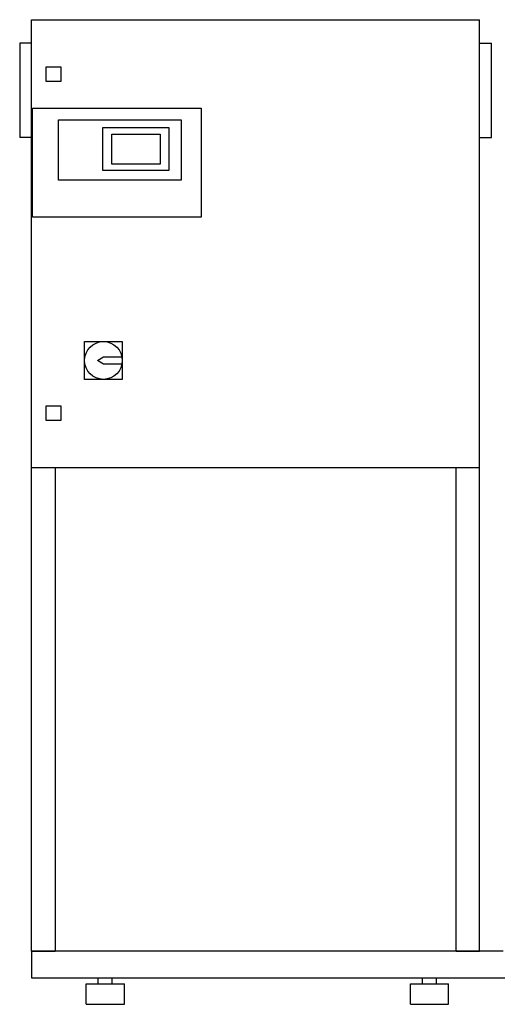
# Model space of a CAD drawing. Extents: x -820 to 1500, y 0 to 1670.
# Drawn here: x -820 to -10, y 0 to 1670 of the extents above; entities that cross this region are included whole.
import ezdxf

# ---------------------------------------------------------------- set-up
doc = ezdxf.new("R2010")
doc.units = 0
doc.layers.get('0').update_dxf_attribs({"color": 124})

msp = doc.modelspace()

# ---------------------------------------------------------------- linework, layer by layer
at = {"extrusion": (0, 1, 0)}
for p, q in [((-800, 90), (-800, 1670)), ((-800, 1670), (-40, 1670)), ((-40, 90), (-40, 1670)), ((-820, 1630), (-820, 1470)), ((-800, 1630), (-820, 1630)), ((-40, 1630), (-20, 1630)), ((-20, 1470), (-20, 1630)), ((-775, 1565), (-775, 1590)), ((-775, 1590), (-750, 1590)), ((-750, 1590), (-750, 1565)), ((-750, 1565), (-775, 1565)), ((-798, 1335), (-798, 1520)), ((-798, 1520), (-512, 1520)), ((-512, 1520), (-512, 1335)), ((-754, 1500), (-546, 1500)), ((-754, 1398), (-754, 1500)), ((-679, 1487), (-567, 1487)), ((-679, 1414), (-679, 1487)), ((-567, 1487), (-567, 1414)), ((-546, 1500), (-546, 1398)), ((-800, 1470), (-820, 1470)), ((-664, 1425), (-664, 1476)), ((-664, 1476), (-582, 1476)), ((-582, 1476), (-582, 1425)), ((-40, 1470), (-20, 1470)), ((-582, 1425), (-664, 1425)), ((-567, 1414), (-679, 1414)), ((-546, 1398), (-754, 1398)), ((-512, 1335), (-798, 1335)), ((-710, 1124), (-646, 1124)), ((-710, 1060), (-710, 1124)), ((-646, 1124), (-646, 1060)), ((-688, 1092), (-678, 1098)), ((-678, 1086), (-688, 1092)), ((-678, 1098), (-646.6, 1098)), ((-646.6, 1086), (-678, 1086)), ((-646, 1060), (-710, 1060)), ((-775, 1015), (-750, 1015)), ((-775, 990), (-775, 1015)), ((-750, 1015), (-750, 990)), ((-750, 990), (-775, 990)), ((-40, 910), (-800, 910)), ((-760, 910), (-760, 90)), ((-80, 90), (-80, 910)), ((-800, 45), (1500, 45)), ((-707.5, 35), (-642.5, 35)), ((-707.5, 0), (-707.5, 35)), ((-687, 35), (-687, 45)), ((-663, 35), (-663, 45)), ((-642.5, 0), (-642.5, 35)), ((-157.5, 35), (-92.5, 35)), ((-157.5, 0), (-157.5, 35)), ((-137, 35), (-137, 45)), ((-113, 35), (-113, 45)), ((-92.5, 0), (-92.5, 35)), ((-707.5, 0), (-642.5, 0)), ((-157.5, 0), (-92.5, 0))]:
    msp.add_line(p, q, dxfattribs=at)
for p, q in [((-800, 90), (-800, 90)), ((-800, 90), (-800, 45)), ((0, 90), (-800, 90)), ((-800, 90), (-760, 90)), ((-80, 90), (-40, 90))]:
    msp.add_line(p, q)
msp.add_circle((-678, 1092), 32)

doc.saveas('drawing.dxf')
